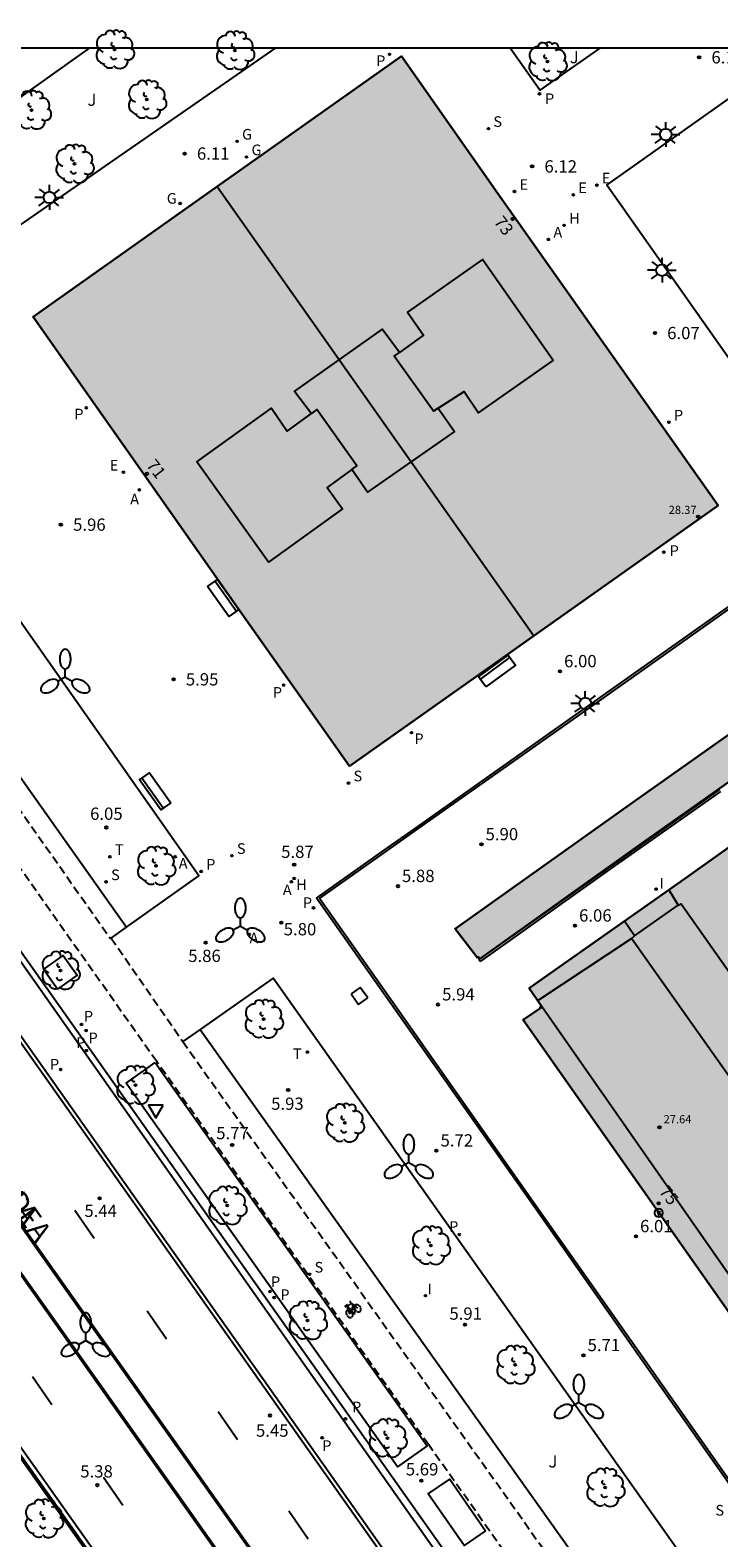
# Model space of a CAD drawing. Units: metres. Extents: x 580294 to 580646, y 4795289 to 4795541.
# Drawn here: x 580365 to 580407, y 4795449 to 4795541 of the extents above; entities that cross this region are included whole.
import ezdxf
from ezdxf.enums import TextEntityAlignment as Align

# ---------------------------------------------------------------- set-up
doc = ezdxf.new("R2010")
doc.units = ezdxf.units.M
doc.linetypes.add('TRAZOS_NORMALES', pattern=[0.75, 0.5, -0.25])
for name, color, linetype in [('010106', 9, 'Continuous'), ('020204', 9, 'Continuous'), ('020308', 9, 'Continuous'), ('060108', 9, 'Continuous'), ('060112', 1, 'TRAZOS_NORMALES'), ('060113', 4, 'Continuous'), ('080110', 9, 'Continuous'), ('080118', 9, 'Continuous'), ('080201', 9, 'Continuous'), ('080202', 9, 'Continuous'), ('080303', 9, 'Continuous'), ('080306', 9, 'Continuous'), ('080308', 9, 'Continuous'), ('080312', 8, 'Continuous'), ('090106', 9, 'Continuous'), ('090202', 1, 'Continuous'), ('090212', 9, 'Continuous'), ('090213', 9, 'Continuous'), ('100101', 9, 'Continuous'), ('100105', 3, 'Continuous'), ('100107', 3, 'Continuous'), ('100116', 71, 'Continuous'), ('100202', 3, 'Continuous'), ('100302', 7, 'Continuous'), ('200204', 4, 'Continuous'), ('200205', 4, 'Continuous'), ('200304', 4, 'Continuous'), ('200305', 4, 'Continuous'), ('210102', 4, 'Continuous'), ('210201', 9, 'Continuous'), ('210203', 4, 'Continuous'), ('210204', 9, 'Continuous'), ('210205', 4, 'Continuous'), ('210301', 9, 'Continuous'), ('210303', 4, 'Continuous'), ('210304', 9, 'Continuous'), ('210305', 4, 'Continuous'), ('220205', 1, 'Continuous'), ('220305', 1, 'Continuous'), ('230204', 9, 'Continuous'), ('230304', 9, 'Continuous'), ('240205', 1, 'Continuous'), ('240305', 1, 'Continuous'), ('250205', 9, 'Continuous'), ('250206', 9, 'Continuous'), ('260101', 9, 'Continuous'), ('260203', 9, 'Continuous'), ('260205', 9, 'Continuous'), ('260303', 9, 'Continuous'), ('270104', 9, 'Continuous'), ('270204', 9, 'Continuous'), ('270304', 9, 'Continuous'), ('990501', 21, 'Continuous')]:
    doc.layers.add(name, color=color, linetype=linetype)
doc.layers.add('080111', color=7, linetype='Continuous', lineweight=30)
doc.styles.add('ARIAL', font='ARIAL.TTF', dxfattribs={"height": 1})
doc.styles.add('ARIALI', font='ARIALI.TTF', dxfattribs={"height": 1})
doc.styles.add('ROMANS', font='romans__.ttf', dxfattribs={"height": 1})
doc.styles.get("Standard").update_dxf_attribs({"font": 'txt.shx'})

# ---------------------------------------------------------------- blocks, each defined once
blk = doc.blocks.new('COTAPU')
blk.add_circle((0, 0), 0.075)
blk = doc.blocks.new('BloquePortal')
blk.add_circle((0, 0), 0.075)
at = {"flags": 5}
blk.add_attdef('INDICE', text='', height=0.75, dxfattribs=at).set_placement((0, 0), align=Align.MIDDLE_CENTER)
blk = doc.blocks.new('BICI')
at = {"color": 9, "linetype": 'Continuous', "flags": 128}
for points in [[(-0.25, 0.103), (-0.281, 0.109), (-0.309, 0.108), (-0.335, 0.101), (-0.367, 0.084), (-0.382, 0.072), (-0.396, 0.059), (-0.416, 0.034), (-0.427, 0.017), (-0.44, -0.009), (-0.451, -0.037), (-0.457, -0.058), (-0.462, -0.082), (-0.467, -0.121)], [(-0.165, 0.27), (-0.282, -0.123)], [(-0.113, -0.111), (-0.117, -0.082), (-0.126, -0.043), (-0.141, -0.003), (-0.153, 0.018), (-0.165, 0.038), (-0.187, 0.064), (-0.195, 0.071)], [(-0.123, 0.201), (-0.174, 0.353)], [(0.029, 0.05), (0.001, 0.05)], [(0.07, -0.04), (0.191, 0.198)], [(0.219, 0.073), (0.204, 0.059), (0.191, 0.044), (0.176, 0.022), (0.164, 0.001), (0.155, -0.022), (0.148, -0.04), (0.142, -0.062), (0.137, -0.088), (0.134, -0.107), (0.133, -0.139), (0.133, -0.164), (0.135, -0.188), (0.141, -0.22), (0.146, -0.242), (0.156, -0.269)], [(0.255, 0.097), (0.276, 0.105), (0.302, 0.109), (0.329, 0.108), (0.361, 0.099), (0.384, 0.087), (0.405, 0.071), (0.424, 0.052), (0.439, 0.032), (0.455, 0.004), (0.467, -0.022), (0.478, -0.057), (0.484, -0.088), (0.488, -0.128), (0.488, -0.165), (0.485, -0.193), (0.483, -0.21)], [(-0.467, -0.164), (-0.462, -0.205), (-0.457, -0.229), (-0.446, -0.264), (-0.433, -0.294), (-0.416, -0.322), (-0.401, -0.343), (-0.381, -0.362), (-0.368, -0.372), (-0.343, -0.386), (-0.309, -0.396)], [(-0.289, -0.144), (-0.066, -0.144)], [(-0.274, -0.397), (-0.244, -0.39), (-0.218, -0.377), (-0.197, -0.361), (-0.177, -0.341), (-0.161, -0.32), (-0.146, -0.294), (-0.134, -0.269), (-0.124, -0.24), (-0.118, -0.212), (-0.113, -0.184), (-0.112, -0.171)], [(-0.091, -0.171), (-0.088, -0.187), (-0.085, -0.2), (-0.08, -0.214), (-0.075, -0.226), (-0.068, -0.238), (-0.059, -0.25), (-0.049, -0.26), (-0.033, -0.271), (-0.017, -0.276), (-0.004, -0.277), (0.008, -0.275), (0.018, -0.271)], [(0.047, -0.04), (0.033, -0.026), (0.021, -0.018), (0.007, -0.013), (-0.012, -0.012), (-0.035, -0.02), (-0.05, -0.031), (-0.06, -0.042), (-0.073, -0.061), (-0.081, -0.081), (-0.086, -0.097), (-0.09, -0.114)], [(-0.051, -0.344), (-0.025, -0.344)], [(0.044, -0.251), (0.055, -0.236), (0.064, -0.218), (0.071, -0.202), (0.076, -0.181), (0.079, -0.161), (0.08, -0.138), (0.079, -0.12), (0.075, -0.097), (0.07, -0.081), (0.063, -0.065)], [(0.175, -0.309), (0.192, -0.334), (0.206, -0.35), (0.226, -0.368), (0.248, -0.382), (0.276, -0.393), (0.297, -0.397), (0.32, -0.398), (0.348, -0.392), (0.369, -0.384), (0.392, -0.37), (0.416, -0.349), (0.43, -0.332), (0.444, -0.313), (0.454, -0.295), (0.465, -0.27), (0.472, -0.252)]]:
    blk.add_lwpolyline(points, dxfattribs=at)
at = {"color": 9, "linetype": 'Continuous'}
for points in [[(-0.236, 0.385), (-0.243, 0.371), (-0.224, 0.366)], [(-0.22, 0.365), (-0.087, 0.365), (-0.091, 0.384), (-0.104, 0.391), (-0.226, 0.391), (-0.236, 0.385)], [(-0.128, 0.302), (0.171, 0.302)], [(-0.049, -0.018), (-0.123, 0.201)], [(0.015, -0.014), (0.029, 0.05)], [(0.029, 0.05), (0.063, 0.051)], [(0.171, 0.302), (0.165, 0.361), (0.177, 0.381), (0.182, 0.407), (0.167, 0.423), (0.149, 0.428), (0.122, 0.428)], [(0.171, 0.302), (0.311, -0.144)], [(-0.051, -0.344), (-0.076, -0.344)], [(-0.033, -0.274), (-0.051, -0.344)]]:
    blk.add_lwpolyline(points, dxfattribs=at)
blk = doc.blocks.new('VADO')
blk.add_lwpolyline([(0, 0.25, 1), (0, -0.25, 1)], format="xyb", close=True)
blk.add_lwpolyline([(-0.094, 0.108), (0.001, -0.14), (0.094, 0.106)])
blk = doc.blocks.new('PLUVI2')
blk.add_circle((0, 0), 0.055)
blk = doc.blocks.new('HIDRAN')
blk.add_circle((0, 0), 0.055)
blk = doc.blocks.new('REIND')
blk.add_circle((0, 0), 0.055)
blk = doc.blocks.new('SETRA')
at = {"linetype": 'Continuous'}
blk.add_lwpolyline([(0.451, 0.26), (-0.45, 0.26), (-0.001, -0.52)], close=True, dxfattribs=at)
blk = doc.blocks.new('FAROLM')
for q in [(0, 0.5), (0.433, -0.25), (-0.433, -0.25)]:
    blk.add_line((0, 0), q)
for points in [[(0, 0.5, 0.159986), (0.117, 0.538, 0.106322), (0.238, 0.675, 0.071006), (0.309, 0.858, 0.057309), (0.337, 1.099, 0.057309), (0.309, 1.339, 0.071006), (0.238, 1.522, 0.106322), (0.117, 1.659, 0.159986), (0, 1.697, 0.159986), (-0.117, 1.659, 0.106322), (-0.238, 1.522, 0.071006), (-0.309, 1.339, 0.057309), (-0.337, 1.099, 0.057309), (-0.309, 0.858, 0.071006), (-0.238, 0.675, 0.106322), (-0.117, 0.538, 0.159986)], [(-0.433, -0.25, 0.159986), (-0.525, -0.168, 0.106322), (-0.704, -0.131, 0.071006), (-0.898, -0.161, 0.057309), (-1.12, -0.258, 0.057309), (-1.315, -0.402, 0.071006), (-1.437, -0.555, 0.106322), (-1.495, -0.728, 0.159986), (-1.47, -0.849, 0.159986), (-1.378, -0.931, 0.106322), (-1.199, -0.967, 0.071006), (-1.005, -0.937, 0.057309), (-0.783, -0.841, 0.057309), (-0.588, -0.697, 0.071006), (-0.466, -0.544, 0.106322), (-0.408, -0.371, 0.159986)], [(0.433, -0.25, 0.159986), (0.408, -0.371, 0.106322), (0.466, -0.544, 0.071006), (0.588, -0.697, 0.057309), (0.783, -0.841, 0.057309), (1.005, -0.937, 0.071006), (1.199, -0.967, 0.106322), (1.378, -0.931, 0.159986), (1.47, -0.849, 0.159986), (1.495, -0.728, 0.106322), (1.437, -0.555, 0.071006), (1.315, -0.402, 0.057309), (1.12, -0.258, 0.057309), (0.898, -0.161, 0.071006), (0.704, -0.131, 0.106322), (0.525, -0.168, 0.159986)]]:
    blk.add_lwpolyline(points, format="xyb", close=True)
blk = doc.blocks.new('PLUVI3')
blk.add_circle((0, 0), 0.055)
blk = doc.blocks.new('PUNTO')
blk.add_circle((0, 0), 0.075)
blk = doc.blocks.new('REGELE')
blk.add_circle((0, 0), 0.055)
blk = doc.blocks.new('REGAS')
blk.add_circle((0, 0), 0.055)
blk = doc.blocks.new('RETEL')
blk.add_circle((0, 0), 0.055)
blk = doc.blocks.new('PLUVI1')
blk.add_circle((0, 0), 0.055)
blk = doc.blocks.new('ABAS')
blk.add_circle((0, 0), 0.055)
blk = doc.blocks.new('BANCO')
blk.add_line((1.125, 0.1875), (-1.125, 0.1875))
blk.add_lwpolyline([(1.125, 0.75), (1.125, 0), (-1.125, 0), (-1.125, 0.75)], close=True)
blk = doc.blocks.new('ARBOL')
blk.add_circle((0, 0), 0.0587)
for centre, radius, start, end in [((-0.28, 0.855), 0.3, 359.28777, 173.60777), ((0.097, 0.97), 0.21, 23.15651, 160.46651), ((0.438, 0.881), 0.24, 301.57804, 139.32804), ((-0.564, 0.381), 0.532, 92.28, 254.58), ((-0.091, 0.321), 0.12, 119.14, 310.56), ((0.656, 0.288), 0.443, 319.85562, 114.76562), ((0.819, -0.249), 0.383, 235.52754, 62.02753), ((-0.556, -0.339), 0.555, 142.64, 266.54), ((-0.039, -0.384), 0.21, 189.64, 323.88), ((0.299, -0.624), 0.532, 224.67, 0.24), ((-0.301, -0.676), 0.45, 213.78, 295.32)]:
    blk.add_arc(centre, radius, start, end)
blk = doc.blocks.new('REGTRA')
blk.add_circle((0, 0), 0.055)
blk = doc.blocks.new('SANEA')
blk.add_circle((0, 0), 0.055)
blk = doc.blocks.new('FAROLA')
for p, q in [((-0.355, 0), (-0.895, 0)), ((-0.63, 0.51), (-0.255, 0.245)), ((0, 0.355), (0, 0.755)), ((0.605, 0.49), (0.276, 0.223)), ((0.355, 0), (0.855, 0)), ((-0.65, -0.52), (-0.255, -0.24)), ((0, -0.355), (0, -0.755)), ((0.585, -0.52), (0.256, -0.246))]:
    blk.add_line(p, q)
blk.add_circle((0, 0), 0.355)

msp = doc.modelspace()

# ---------------------------------------------------------------- hatches: boundary and pattern name
at = {"layer": '990501'}
for points in [[(580394.011, 4795531.36), (580388.127, 4795539.739), (580365.644, 4795523.825), (580371.636, 4795515.331), (580378.155, 4795506.026), (580384.965, 4795496.403), (580407.452, 4795512.317)], [(580413.305, 4795499.241), (580413.211, 4795499.185), (580413.27, 4795499.087), (580402.706, 4795491.621), (580392.893, 4795484.614), (580392.823, 4795484.745), (580392.77, 4795484.699), (580391.404, 4795486.473), (580402.275, 4795494.207), (580412.002, 4795501.071)], [(580436.459, 4795476.3), (580437.519, 4795477.043), (580431.002, 4795486.287), (580421.767, 4795499.362), (580420.744, 4795498.606), (580420.662, 4795498.686), (580420.584, 4795498.682), (580419.761, 4795499.758), (580405.525, 4795489.608), (580395.928, 4795482.841), (580396.673, 4795481.734), (580396.593, 4795481.678), (580396.636, 4795481.649), (580395.549, 4795480.904), (580404.063, 4795468.828), (580411.297, 4795458.529), (580412.328, 4795459.306), (580412.395, 4795459.229), (580412.473, 4795459.287), (580413.259, 4795458.221), (580437.159, 4795475.088), (580436.45, 4795476.201)]]:
    msp.add_hatch(color=256, dxfattribs=at).paths.add_polyline_path(points)

# ---------------------------------------------------------------- linework, layer by layer
at = {"layer": '010106', "flags": 128}
msp.add_lwpolyline([(580294.236, 4795290.238), (580644.226, 4795290.231), (580644.232, 4795540.224), (580294.242, 4795540.231)], close=True, dxfattribs=at)
at = {"layer": '060108'}
for points in [[(580330.969, 4795532.95, 5.264), (580331.151, 4795532.719, 5.269), (580346.564, 4795510.998, 5.295), (580400.077, 4795435.306, 5.805), (580400.622, 4795434.541, 5.622), (580403.281, 4795430.812, 5.652), (580403.77, 4795430.102, 5.812), (580436.911, 4795383.25, 5.545)], [(580333.957, 4795512.176, 5.402), (580345.117, 4795496.428, 5.453), (580369.421, 4795462.09, 5.516), (580386.762, 4795437.568, 5.628), (580392.158, 4795429.952, 5.645)], [(580390.665, 4795428.911, 5.564), (580385.35, 4795436.409, 5.541), (580368, 4795460.933, 5.509), (580343.463, 4795495.554, 5.44), (580332.49, 4795511.117, 5.393)], [(580385.987, 4795424.528, 5.441), (580381.546, 4795430.804, 5.418), (580347.244, 4795479.218, 5.342), (580327.762, 4795506.821, 5.263), (580327.525, 4795507.155, 5.263)]]:
    msp.add_polyline3d(points, dxfattribs=at)
at = {"layer": '060112'}
for points in [[(580442.759, 4795380.285, 5.813), (580442.752, 4795380.292, 5.813), (580442.68, 4795380.361, 5.812), (580442.608, 4795380.43, 5.812), (580442.536, 4795380.499, 5.811), (580439.303, 4795385.063, 5.799), (580421.265, 4795410.533, 5.906), (580389.788, 4795454.957, 5.707), (580373.188, 4795478.364, 5.663), (580337.123, 4795529.411, 5.559), (580333.473, 4795534.722, 5.605)], [(580345.67, 4795520.917, 5.814), (580370.366, 4795485.874, 5.871)], [(580370.399, 4795485.897, 5.637), (580374.785, 4795479.577, 5.637)], [(580374.785, 4795479.577, 5.637), (580404.907, 4795437.179, 5.864)]]:
    msp.add_polyline3d(points, dxfattribs=at)
at = {"layer": '060113'}
for points in [[(580399.657, 4795435.008, 5.805), (580346.319, 4795510.824, 5.295)], [(580347.487, 4795479.39, 5.303), (580381.789, 4795430.976, 5.379)]]:
    msp.add_polyline3d(points, dxfattribs=at)
at = {"layer": '080110'}
for points in [[(580390.373, 4795518.258, 30.551), (580391.949, 4795519.279, 31.884), (580392.821, 4795517.966, 31.884), (580397.381, 4795521.169, 31.884), (580393.073, 4795527.325, 31.884), (580388.504, 4795524.111, 31.884), (580389.475, 4795522.7, 31.884), (580388.004, 4795521.649, 31.884)], [(580388.004, 4795521.649, 31.884), (580386.947, 4795523.074, 30.152), (580381.597, 4795519.287, 30.152), (580382.638, 4795517.936, 30.569)], [(580390.373, 4795518.258, 30.551), (580390.089, 4795518.074, 31.884), (580387.682, 4795521.419, 31.884), (580388.004, 4795521.649, 31.884)], [(580385.102, 4795514.516, 31.884), (580383.602, 4795513.419, 31.884), (580384.536, 4795512.111, 31.884), (580380.01, 4795508.848, 31.884), (580375.647, 4795514.974, 31.884), (580380.198, 4795518.244, 31.884), (580381.159, 4795516.856, 31.884), (580382.638, 4795517.936, 30.569)], [(580385.102, 4795514.516, 31.884), (580385.401, 4795514.735, 31.884), (580382.969, 4795518.177, 31.884), (580382.638, 4795517.936, 30.569)], [(580390.373, 4795518.258, 30.551), (580391.361, 4795516.829, 30.195), (580386.058, 4795513.125, 30.195), (580385.102, 4795514.516, 31.884)], [(580404.437, 4795488.84, 30.889), (580405.017, 4795487.91, 31.099), (580405.207, 4795488, 31.099), (580421.062, 4795465.47, 30.889), (580420.876, 4795465.331, 30.939), (580421.653, 4795464.145, 30.889)], [(580402.357, 4795486.03, 31.049), (580405.017, 4795487.91, 31.099)], [(580419.144, 4795462.374, 30.889), (580418.366, 4795463.311, 30.939), (580418.216, 4795463.181, 30.939), (580402.167, 4795485.87, 31.049), (580402.357, 4795486.03, 31.049), (580401.747, 4795486.94, 30.889)], [(580396.441, 4795482.079, 28.229), (580402.167, 4795485.87, 28.169)], [(580412.328, 4795459.306, 28.071), (580396.673, 4795481.734, 28.227)]]:
    msp.add_polyline3d(points, dxfattribs=at)
at = {"layer": '080111'}
for points in [[(580396.208, 4795504.36, 6.08), (580407.452, 4795512.317, 6.087), (580394.011, 4795531.36, 6.195), (580388.127, 4795539.739, 6.062), (580376.886, 4795531.782, 6.121)], [(580376.886, 4795531.782, 6.121), (580365.644, 4795523.825, 6.18), (580371.636, 4795515.331, 6.152), (580378.155, 4795506.026, 6.116), (580384.965, 4795496.403, 6.073), (580396.208, 4795504.36, 6.08)]]:
    msp.add_polyline3d(points, dxfattribs=at)
for points in [[(580412.002, 4795501.071, 5.976), (580413.305, 4795499.241, 6.034), (580413.211, 4795499.185, 6.035), (580413.27, 4795499.087, 6.045), (580402.706, 4795491.621, 6.045), (580392.893, 4795484.614, 6.037), (580392.823, 4795484.745, 6.033), (580392.77, 4795484.699, 6.035), (580391.404, 4795486.473, 5.979), (580402.275, 4795494.207, 5.965)], [(580419.761, 4795499.758, 6.081), (580405.525, 4795489.608, 6.075), (580395.928, 4795482.841, 6.074), (580396.673, 4795481.734, 6.11), (580396.593, 4795481.678, 6.111), (580396.636, 4795481.649, 6.109), (580395.549, 4795480.904, 6.08), (580404.063, 4795468.828, 6.076), (580411.297, 4795458.529, 6.075), (580412.328, 4795459.306, 6.099), (580412.395, 4795459.229, 6.098), (580412.473, 4795459.287, 6.095), (580413.259, 4795458.221, 6.078), (580437.159, 4795475.088, 6.078), (580436.45, 4795476.201, 6.08), (580436.513, 4795476.239, 6.083), (580436.459, 4795476.3, 6.074), (580437.519, 4795477.043, 6.085), (580431.002, 4795486.287, 6.076), (580421.767, 4795499.362, 6.09), (580420.744, 4795498.606, 6.109), (580420.662, 4795498.686, 6.101), (580420.584, 4795498.682, 6.098)]]:
    msp.add_polyline3d(points, close=True, dxfattribs=at)
at = {"layer": '080118', "flags": 128}
msp.add_lwpolyline([(580376.886, 4795531.782), (580396.208, 4795504.36)], dxfattribs=at)
at = {"layer": '090106'}
msp.add_polyline3d([(580393.26, 4795449.706, 5.735), (580391.952, 4795448.817, 5.753), (580389.764, 4795451.968, 5.755), (580391.072, 4795452.857, 5.735), (580393.26, 4795449.706, 5.735)], dxfattribs=at)
at = {"layer": '100101'}
msp.add_polyline3d([(580367.126, 4795482.778, 5.609), (580366.272, 4795483.988, 5.622), (580367.482, 4795484.842, 5.622), (580368.336, 4795483.632, 5.609), (580367.126, 4795482.778, 5.609)], dxfattribs=at)
at = {"layer": '100105'}
for points in [[(580380.424, 4795540.229, 6.042), (580362.507, 4795527.837, 6.118), (580358.887, 4795532.984, 6.089), (580369.092, 4795540.23, 6.092)], [(580400.238, 4795540.229, 6.125), (580396.576, 4795537.658, 6.042), (580394.764, 4795540.229, 6.042)], [(580371.347, 4795486.571, 5.887), (580375.765, 4795489.708, 5.962), (580353.419, 4795521.506, 5.936), (580351.057, 4795524.864, 5.953), (580346.568, 4795521.574, 5.734)], [(580392.076, 4795429.895, 5.758), (580386.68, 4795437.51, 5.741), (580369.339, 4795462.032, 5.629), (580345.036, 4795496.371, 5.566), (580333.876, 4795512.118, 5.515)], [(580332.571, 4795511.176, 5.523), (580343.545, 4795495.612, 5.57), (580368.081, 4795460.991, 5.639), (580385.431, 4795436.467, 5.671), (580390.747, 4795428.968, 5.695)], [(580327.443, 4795507.097, 5.263), (580327.68, 4795506.764, 5.263), (580347.162, 4795479.16, 5.342), (580381.464, 4795430.747, 5.418), (580385.904, 4795424.471, 5.441)], [(580370.399, 4795485.897, 5.871), (580371.347, 4795486.571, 5.887)], [(580370.366, 4795485.874, 5.871), (580370.399, 4795485.897, 5.871)], [(580405.966, 4795437.93, 5.882), (580410.306, 4795441.013, 5.955), (580380.306, 4795483.456, 5.916), (580375.847, 4795480.323, 5.787)], [(580375.847, 4795480.323, 5.787), (580374.785, 4795479.577, 5.756)]]:
    msp.add_polyline3d(points, dxfattribs=at)
msp.add_polyline3d([(580373.097, 4795478.3, 5.666), (580389.697, 4795454.893, 5.707), (580387.883, 4795453.623, 5.737), (580371.317, 4795477.038, 5.629)], close=True, dxfattribs=at)
at = {"layer": '100107'}
for points in [[(580346.568, 4795521.574, 5.858), (580371.347, 4795486.571, 5.888)], [(580375.847, 4795480.323, 5.756), (580405.966, 4795437.93, 5.864)]]:
    msp.add_polyline3d(points, dxfattribs=at)
at = {"layer": '100116'}
msp.add_polyline3d([(580412.44, 4795540.229, 6.279), (580400.657, 4795531.897, 6.31), (580408.098, 4795521.337, 6.186)], dxfattribs=at)
at = {"layer": '210102'}
for points in [[(580399.43, 4795499.996, 5.831), (580413.177, 4795509.724, 5.836)], [(580399.515, 4795499.902, 5.828), (580413.262, 4795509.631, 5.833)], [(580389.107, 4795492.699, 5.842), (580399.43, 4795499.996, 5.831)], [(580389.192, 4795492.606, 5.839), (580399.515, 4795499.902, 5.828)], [(580407.533, 4795494.964, 6.037), (580401.103, 4795490.437, 6.04)], [(580407.61, 4795494.857, 6.037), (580401.18, 4795490.33, 6.04)], [(580387.062, 4795491.259, 5.835), (580389.107, 4795492.699, 5.842)], [(580387.147, 4795491.166, 5.832), (580389.192, 4795492.606, 5.839)], [(580382.939, 4795488.337, 5.842), (580387.062, 4795491.259, 5.835)], [(580383.116, 4795488.313, 5.844), (580387.147, 4795491.166, 5.832)], [(580401.103, 4795490.437, 6.04), (580392.856, 4795484.583, 6.041)], [(580401.18, 4795490.33, 6.04), (580392.933, 4795484.476, 6.041)], [(580387.025, 4795482.544, 5.838), (580382.939, 4795488.337, 5.842)], [(580387.063, 4795482.714, 5.833), (580383.116, 4795488.313, 5.844)], [(580392.933, 4795484.476, 6.041), (580392.856, 4795484.583, 6.041)], [(580396.016, 4795469.797, 5.835), (580387.025, 4795482.544, 5.838)], [(580396.054, 4795469.967, 5.83), (580387.063, 4795482.714, 5.833)], [(580402.571, 4795460.461, 5.838), (580396.016, 4795469.797, 5.835)], [(580402.609, 4795460.631, 5.833), (580396.054, 4795469.967, 5.83)], [(580410.415, 4795449.341, 5.835), (580402.571, 4795460.461, 5.838)], [(580410.453, 4795449.511, 5.83), (580402.609, 4795460.631, 5.833)]]:
    msp.add_polyline3d(points, dxfattribs=at)
at = {"layer": '260101'}
for points in [[(580397.626, 4795433.132, 5.51), (580340.58, 4795513.921, 5.02), (580340.78, 4795514.061, 5.02), (580397.826, 4795433.272, 5.51), (580397.626, 4795433.132, 5.51)], [(580368.198, 4795469.292, 5.36), (580369.378, 4795467.582, 5.36)], [(580372.608, 4795463.142, 5.25), (580373.788, 4795461.432, 5.25)], [(580365.598, 4795459.142, 5.47), (580366.778, 4795457.432, 5.47)], [(580376.937, 4795457.002, 5.31), (580378.117, 4795455.292, 5.31)], [(580369.948, 4795452.992, 5.47), (580371.127, 4795451.282, 5.47)], [(580381.247, 4795450.932, 5.36), (580382.427, 4795449.222, 5.36)]]:
    msp.add_polyline3d(points, dxfattribs=at)
at = {"layer": '270104'}
for points in [[(580385.606, 4795482.89, 5.799), (580385.051, 4795482.486, 5.78)], [(580386.07, 4795482.248, 5.804), (580385.606, 4795482.89, 5.799)], [(580385.051, 4795482.486, 5.78), (580385.515, 4795481.844, 5.799)], [(580385.515, 4795481.844, 5.799), (580386.07, 4795482.248, 5.804)]]:
    msp.add_polyline3d(points, dxfattribs=at)

# ---------------------------------------------------------------- block references
at = {"layer": '020204', "rotation": 359.9987685839998}
for p in [(580406.297, 4795539.674, 6.104), (580374.894, 4795533.797, 6.112), (580396.106, 4795533.014, 6.12), (580403.596, 4795522.84, 6.073), (580367.335, 4795511.143, 5.958), (580397.804, 4795502.184, 5.995), (580374.218, 4795501.697, 5.945), (580370.117, 4795492.653, 6.053), (580393.012, 4795491.621, 5.902), (580381.58, 4795490.379, 5.87), (580387.909, 4795489.071, 5.884), (580380.792, 4795486.839, 5.804), (580398.717, 4795486.657, 6.063), (580376.171, 4795485.618, 5.861), (580390.36, 4795481.842, 5.94), (580381.213, 4795476.629, 5.934), (580377.796, 4795473.261, 5.77), (580390.262, 4795472.925, 5.715), (580369.702, 4795470.008, 5.441), (580402.44, 4795467.69, 6.014), (580392.003, 4795462.303, 5.913), (580399.238, 4795460.43, 5.708), (580380.109, 4795456.754, 5.454), (580369.563, 4795452.502, 5.379), (580389.345, 4795452.776, 5.69)]:
    msp.add_blockref('COTAPU', p, dxfattribs=at)
at = {"layer": '080201', "rotation": 359.9987685839998}
for p in [(580406.239, 4795511.632, 28.371), (580403.877, 4795474.341, 27.64)]:
    msp.add_blockref('PUNTO', p, dxfattribs=at)
at = {"layer": '080202', "rotation": 359.9987685839998}
for p in [(580394.91, 4795529.796), (580372.599, 4795514.246), (580403.828, 4795469.699)]:
    msp.add_blockref('BloquePortal', p, dxfattribs=at)
at = {"layer": '090202'}
for p, rotation in [((580377.559, 4795506.879), 125.36938465208), ((580393.733, 4795502.509), 216.2895931955992), ((580372.785, 4795494.644), 305.2537686001164)]:
    msp.add_blockref('BANCO', p, dxfattribs=dict(at, rotation=rotation))
at = {"layer": '090212', "rotation": 35.27106859853764}
msp.add_blockref('BICI', (580385.108, 4795463.246, 5.694), dxfattribs=at)
at = {"layer": '090213', "rotation": 359.9987685839998}
msp.add_blockref('VADO', (580403.824, 4795469.128, 6.074), dxfattribs=at)
at = {"layer": '100202', "rotation": 359.9987685839998}
for p in [(580370.621, 4795540.15, 6.13), (580377.965, 4795540.086, 6.157), (580397.035, 4795539.409, 6.241), (580372.591, 4795537.095, 6.228), (580365.554, 4795536.453, 6.191), (580368.164, 4795533.165, 6.218), (580373.145, 4795490.308, 6.115), (580367.315, 4795483.926, 5.608), (580379.716, 4795480.957, 6.087), (580371.886, 4795476.926, 5.714), (580384.665, 4795474.615, 6.026), (580377.492, 4795469.571, 5.693), (580389.92, 4795467.128, 5.993), (580382.398, 4795462.557, 5.7), (580395.075, 4795459.843, 6.067), (580387.276, 4795455.37, 5.734), (580400.567, 4795452.358, 5.912), (580366.292, 4795450.456, 5.594)]:
    msp.add_blockref('ARBOL', p, dxfattribs=at)
at = {"layer": '200204', "rotation": 359.9987685839998}
for p in [(580398.053, 4795529.415, 6.157), (580381.581, 4795489.544, 5.878)]:
    msp.add_blockref('HIDRAN', p, dxfattribs=at)
at = {"layer": '200205', "rotation": 359.9987685839998}
for p in [(580397.096, 4795528.558, 6.172), (580372.129, 4795513.266, 6.135), (580374.318, 4795490.868, 5.881), (580381.411, 4795489.339, 5.88), (580378.836, 4795486.115, 5.771)]:
    msp.add_blockref('ABAS', p, dxfattribs=at)
at = {"layer": '210201', "rotation": 359.9987685839998}
for p in [(580387.403, 4795539.855, 6.037), (580368.891, 4795518.275, 6.128), (580404.453, 4795517.39, 6.162), (580404.137, 4795509.459, 6.081), (580380.936, 4795501.348, 6.134), (580388.74, 4795498.442, 6.137)]:
    msp.add_blockref('PLUVI1', p, dxfattribs=at)
at = {"layer": '210203', "rotation": 359.9987685839998}
for p in [(580382.76, 4795487.745, 5.836), (580368.601, 4795480.63, 5.636), (580368.878, 4795480.251, 5.641), (580367.327, 4795477.877, 5.397), (580380.102, 4795464.318, 5.694), (580380.36, 4795463.949, 5.697), (580383.285, 4795455.396, 5.464)]:
    msp.add_blockref('PLUVI2', p, dxfattribs=at)
at = {"layer": '210204', "rotation": 359.9987685839998}
for p in [(580393.432, 4795535.318, 6.084), (580384.895, 4795495.365, 6.034), (580377.778, 4795490.933, 5.848), (580370.097, 4795489.333, 5.857), (580382.517, 4795465.373, 5.679)]:
    msp.add_blockref('SANEA', p, dxfattribs=at)
at = {"layer": '210205', "rotation": 359.9987685839998}
for p in [(580396.551, 4795537.44, 6.014), (580375.902, 4795489.973, 5.823), (580368.897, 4795479.032, 5.358), (580391.658, 4795467.798, 5.634), (580384.715, 4795456.545, 5.294)]:
    msp.add_blockref('PLUVI3', p, dxfattribs=at)
at = {"layer": '220205', "rotation": 359.9987685839998}
for p in [(580400.049, 4795531.865, 6.134), (580395.03, 4795531.478, 6.147), (580398.618, 4795531.28, 6.138), (580371.153, 4795514.338, 6.119)]:
    msp.add_blockref('REGELE', p, dxfattribs=at)
at = {"layer": '230204', "rotation": 359.9987685839998}
for p in [(580378.092, 4795534.543, 6.047), (580378.668, 4795533.588, 6.05), (580374.62, 4795530.756, 6.091)]:
    msp.add_blockref('REGAS', p, dxfattribs=at)
at = {"layer": '240205', "rotation": 359.9987685839998}
msp.add_blockref('RETEL', (580382.384, 4795478.942, 5.769), dxfattribs=at)
at = {"layer": '250205', "rotation": 359.9987685839998}
for p in [(580367.604, 4795501.832, 6.006), (580378.294, 4795486.637, 5.774), (580388.577, 4795472.201, 5.649), (580368.856, 4795461.325, 5.76), (580398.954, 4795457.554, 5.641)]:
    msp.add_blockref('FAROLM', p, dxfattribs=at)
at = {"layer": '250206', "rotation": 359.9987685839998}
for p in [(580404.258, 4795534.959, 6.223), (580366.637, 4795531.123, 6.1), (580404.031, 4795526.671, 6.179), (580399.35, 4795500.223, 5.833)]:
    msp.add_blockref('FAROLA', p, dxfattribs=at)
at = {"layer": '260203', "rotation": 359.9987685839998}
msp.add_blockref('REGTRA', (580370.332, 4795490.866, 5.961), dxfattribs=at)
at = {"layer": '260205', "rotation": 359.9987685839998}
msp.add_blockref('SETRA', (580373.132, 4795475.437, 5.617), dxfattribs=at)
at = {"layer": '270204', "rotation": 359.9987685839998}
for p in [(580403.668, 4795488.892, 6.082), (580389.595, 4795464.069, 5.876)]:
    msp.add_blockref('REIND', p, dxfattribs=at)

# ---------------------------------------------------------------- texts
at = {"layer": '020308', "style": 'ARIAL'}
for s, p in [('6.10', (580407.047, 4795539.299, 6.104)), ('6.11', (580375.644, 4795533.422, 6.112)), ('6.12', (580396.855, 4795532.639, 6.12)), ('6.07', (580404.346, 4795522.465, 6.073)), ('5.96', (580368.085, 4795510.768, 5.958)), ('6.00', (580398.054, 4795502.434, 5.995)), ('5.95', (580374.968, 4795501.322, 5.945)), ('6.05', (580369.121, 4795493.118, 6.053)), ('5.90', (580393.262, 4795491.871, 5.902)), ('5.87', (580380.784, 4795490.794, 5.87)), ('5.88', (580388.159, 4795489.321, 5.884)), ('6.06', (580398.967, 4795486.907, 6.063)), ('5.80', (580380.942, 4795486.066, 5.804)), ('5.86', (580375.11, 4795484.441, 5.861)), ('5.94', (580390.61, 4795482.092, 5.94)), ('5.93', (580380.172, 4795475.414, 5.934)), ('5.77', (580376.822, 4795473.621, 5.77)), ('5.72', (580390.512, 4795473.175, 5.715)), ('5.44', (580368.773, 4795468.875, 5.441)), ('6.01', (580402.69, 4795467.94, 6.014)), ('5.91', (580391.052, 4795462.6, 5.913)), ('5.71', (580399.488, 4795460.68, 5.708)), ('5.45', (580379.248, 4795455.456, 5.454)), ('5.38', (580368.521, 4795452.967, 5.379)), ('5.69', (580388.393, 4795453.094, 5.69))]:
    msp.add_text(s, height=0.75, rotation=359.99877, dxfattribs=at).set_placement(p)
at = {"layer": '080303', "style": 'ARIAL'}
for s, p in [('28.37', (580404.436, 4795511.792, 28.37)), ('27.64', (580404.127, 4795474.591, 27.639))]:
    msp.add_text(s, height=0.5, rotation=359.99877, dxfattribs=at).set_placement(p)
at = {"layer": '080306', "style": 'ARIALI'}
msp.add_text('TOLOSA                                                                                     HIRIBIDEA', height=1.24996, rotation=305.09004, dxfattribs=at).set_placement((580338.717, 4795505.818))
at = {"layer": '080308', "style": 'ARIALI'}
for s, p in [('73', (580393.731, 4795529.614)), ('71', (580372.512, 4795514.761)), ('75', (580403.813, 4795470.411))]:
    msp.add_text(s, height=0.75, rotation=307.89377, dxfattribs=at).set_placement(p)
at = {"layer": '080312', "style": 'ARIALI'}
msp.add_text('AVENIDA                                          DE                                     TOLOSA', height=1.24996, rotation=305.09006, dxfattribs=at).set_placement((580338.717, 4795505.818))
at = {"layer": '100302', "style": 'ARIAL'}
for p in [(580398.399, 4795539.309), (580368.959, 4795536.71), (580397.097, 4795453.572)]:
    msp.add_text('J', height=0.75, rotation=359.99877, dxfattribs=at).set_placement(p)
at = {"layer": '200304', "style": 'ROMANS'}
for p in [(580398.359, 4795529.521, 6.157), (580381.712, 4795488.836, 5.878)]:
    msp.add_text('H', height=0.65, rotation=359.99877, dxfattribs=at).set_placement(p)
at = {"layer": '200305', "style": 'ROMANS'}
for p in [(580397.402, 4795528.664, 6.172), (580371.569, 4795512.376, 6.135), (580374.534, 4795490.134, 5.881), (580380.888, 4795488.52, 5.88), (580378.853, 4795485.579, 5.771)]:
    msp.add_text('A', height=0.65, rotation=359.99877, dxfattribs=at).set_placement(p)
at = {"layer": '210301', "style": 'ROMANS'}
for p in [(580386.582, 4795539.142, 6.037), (580368.16, 4795517.567, 6.128), (580404.759, 4795517.496, 6.162), (580404.497, 4795509.23, 6.081), (580380.276, 4795500.574, 6.134), (580388.918, 4795497.745, 6.137)]:
    msp.add_text('P', height=0.65, rotation=359.99877, dxfattribs=at).set_placement(p)
at = {"layer": '210303', "style": 'ROMANS'}
for p in [(580382.107, 4795487.735, 5.836), (580368.743, 4795480.802, 5.636), (580369.028, 4795479.48, 5.641), (580366.675, 4795477.867, 5.397), (580380.162, 4795464.591, 5.694), (580380.737, 4795463.802, 5.697), (580383.297, 4795454.582, 5.464)]:
    msp.add_text('P', height=0.65, rotation=359.99877, dxfattribs=at).set_placement(p)
at = {"layer": '210304', "style": 'ROMANS'}
for p in [(580393.738, 4795535.424, 6.084), (580385.201, 4795495.471, 6.034), (580378.084, 4795491.039, 5.848), (580370.403, 4795489.439, 5.857), (580382.823, 4795465.479, 5.679), (580407.291, 4795450.641, 5.796)]:
    msp.add_text('S', height=0.65, rotation=359.99877, dxfattribs=at).set_placement(p)
at = {"layer": '210305', "style": 'ROMANS'}
for p in [(580396.889, 4795536.819, 6.014), (580376.208, 4795490.079, 5.823), (580368.274, 4795479.197, 5.358), (580391.035, 4795467.963, 5.634), (580385.115, 4795456.945, 5.294)]:
    msp.add_text('P', height=0.65, rotation=359.99877, dxfattribs=at).set_placement(p)
at = {"layer": '220305', "style": 'ROMANS'}
for p in [(580400.355, 4795531.971, 6.134), (580395.335, 4795531.584, 6.147), (580398.924, 4795531.386, 6.138), (580370.319, 4795514.444, 6.119)]:
    msp.add_text('E', height=0.65, rotation=359.99877, dxfattribs=at).set_placement(p)
at = {"layer": '230304', "style": 'ROMANS'}
for p in [(580378.398, 4795534.649, 6.047), (580378.974, 4795533.694, 6.05), (580373.802, 4795530.737, 6.091)]:
    msp.add_text('G', height=0.65, rotation=359.99877, dxfattribs=at).set_placement(p)
at = {"layer": '240305', "style": 'ROMANS'}
msp.add_text('T', height=0.65, rotation=359.99877, dxfattribs=at).set_placement((580381.504, 4795478.51, 5.769))
at = {"layer": '260303', "style": 'ROMANS'}
msp.add_text('T', height=0.65, rotation=359.99877, dxfattribs=at).set_placement((580370.638, 4795490.972, 5.961))
at = {"layer": '270304', "style": 'ROMANS'}
for p in [(580403.873, 4795488.909, 6.082), (580389.718, 4795464.143, 5.876)]:
    msp.add_text('I', height=0.65, rotation=359.99877, dxfattribs=at).set_placement(p)

doc.saveas('drawing.dxf')
